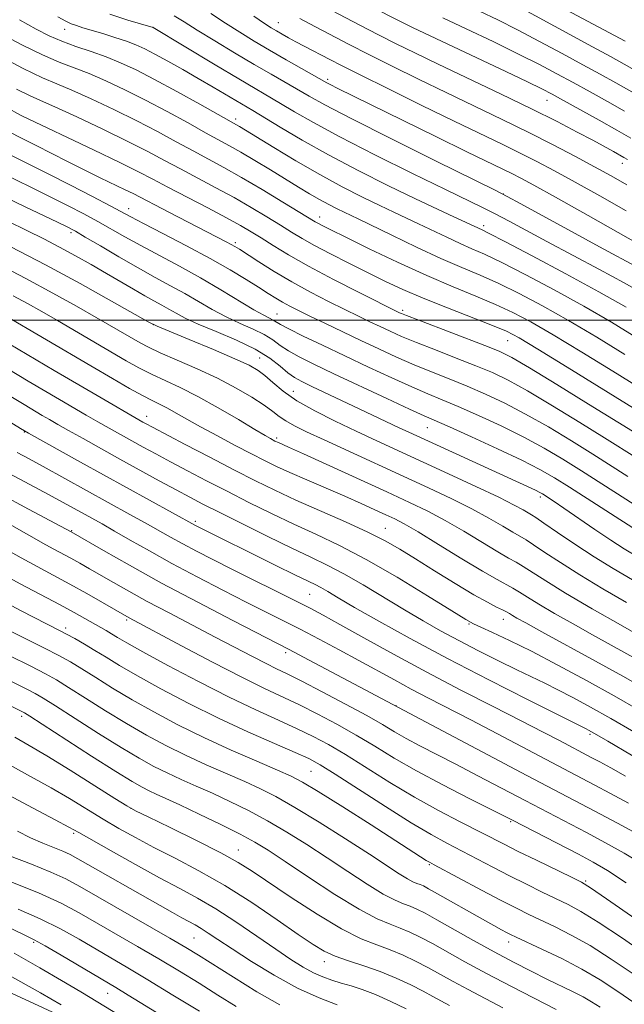
# Model space of a CAD drawing. Extents: x 2052300 to 2055200, y 329800 to 332700.
# Drawn here: x 2053126 to 2053246, y 330864 to 331060 of the extents above; entities that cross this region are included whole.
import ezdxf

# ---------------------------------------------------------------- set-up
doc = ezdxf.new("R2010")
doc.units = 0
doc.header["$MEASUREMENT"] = 0
for name, color, linetype, lineweight in [('32000', 7, 'Continuous', 0), ('DTM HARD BREAKLINE', 7, 'Continuous', 0), ('DTM SPOT ELEVATION', 2, 'Continuous', 13), ('INDEX CONTOUR', 41, 'Continuous', 13), ('INTERMEDIATE CONTOUR', 44, 'Continuous', 0)]:
    doc.layers.add(name, color=color, linetype=linetype, lineweight=lineweight)

msp = doc.modelspace()

# ---------------------------------------------------------------- linework, layer by layer
at = {"layer": '32000', "flags": 128}
msp.add_lwpolyline([(2055000, 331000), (2052500, 331000)], dxfattribs=at)
at = {"layer": 'DTM HARD BREAKLINE'}
msp.add_polyline3d([(2052500, 331152.108, 1032.658), (2052510.11, 331147.52, 1032.32), (2052555.45, 331123.05, 1030.17), (2052603.5, 331101.17, 1028.51), (2052658.59, 331079.37, 1027.33), (2052711.74, 331056.77, 1025.67), (2052797.79, 331017.57, 1023.51), (2052830.1, 331001.55, 1023.91), (2052895.3, 330970.49, 1024.2), (2052969.34, 330937.01, 1026.25), (2053016.04, 330913.15, 1027.92), (2053074.69, 330888.86, 1029.58), (2053135.74, 330860.68, 1031.15), (2053182, 330841.12, 1033.69), (2053226.45, 330824.67, 1036.24), (2053285.16, 330795.49, 1038.78)], dxfattribs=at)
at = {"layer": 'DTM SPOT ELEVATION'}
for p in [(2053134.74, 331057.9, 1109.32), (2053152.32, 331058.32, 1112.02), (2053177.29, 331059.23, 1118.82), (2053187.05, 331047.93, 1116.32), (2053230.74, 331043.76, 1123.22), (2053168.75, 331040.06, 1108.42), (2053245.78, 331031.23, 1121.42), (2053222.07, 331025.12, 1114.02), (2053147.47, 331022.23, 1096.62), (2053185.47, 331020.58, 1104.62), (2053218.11, 331018.84, 1110.42), (2053135.96, 331017.41, 1091.62), (2053168.73, 331015.44, 1098.32), (2053176.98, 331001.21, 1094.82), (2053202, 331001.94, 1100.32), (2053152.38, 330999.12, 1088.02), (2053222.92, 330995.91, 1101.12), (2053173.56, 330992.49, 1088.82), (2053180.23, 330985.84, 1088.82), (2053151.02, 330980.87, 1080.62), (2053126.66, 330977.77, 1073.92), (2053206.93, 330978.61, 1091.12), (2053176.91, 330976.58, 1084.32), (2053229.43, 330964.8, 1089.62), (2053160.7, 330959.97, 1074.32), (2053136.12, 330958.12, 1068.12), (2053198.58, 330958.6, 1080.82), (2053183.47, 330945.41, 1073.02), (2053147.08, 330940.3, 1063.72), (2053222.07, 330940.48, 1079.32), (2053134.94, 330938.71, 1060.42), (2053215.19, 330939.51, 1077.82), (2053178.73, 330933.84, 1067.62), (2053200.66, 330923.26, 1068.02), (2053126.18, 330921.17, 1051.62), (2053239.33, 330917.56, 1073.72), (2053183.74, 330910.23, 1059.02), (2053147.91, 330902.84, 1050.02), (2053223.49, 330900.21, 1063.82), (2053136.49, 330897.85, 1045.72), (2053169.27, 330894.51, 1050.72), (2053207.31, 330891.6, 1057.82), (2053238.47, 330888.37, 1062.22), (2053128.57, 330876.17, 1035.72), (2053160.48, 330877, 1043.02), (2053223.1, 330876.24, 1055.42), (2053186.4, 330872.3, 1047.42), (2053143.3, 330866.01, 1035.22)]:
    msp.add_point(p, dxfattribs=at)
at = {"layer": 'INDEX CONTOUR'}
for points in [[(2053224.671, 331062.624, 1130), (2053239.836, 331054.434, 1130), (2053243.385, 331052.5, 1130), (2053246.102, 331050.987, 1130), (2053249.029, 331049.314, 1130)], [(2053133.361, 331060.384, 1110), (2053134.981, 331059.508, 1110), (2053136.026, 331059.026, 1110), (2053137.066, 331058.644, 1110), (2053138.354, 331058.238, 1110), (2053142.284, 331057.063, 1110), (2053144.725, 331056.302, 1110), (2053147.014, 331055.538, 1110), (2053148.901, 331054.817, 1110), (2053150.657, 331054.016, 1110), (2053152.68, 331052.971, 1110), (2053155.256, 331051.569, 1110), (2053158.224, 331049.909, 1110), (2053161.315, 331048.142, 1110), (2053164.271, 331046.417, 1110), (2053172.149, 331041.751, 1110), (2053177.609, 331038.446, 1110), (2053181.988, 331035.864, 1110), (2053187.269, 331032.906, 1110), (2053193.187, 331029.792, 1110), (2053199.179, 331026.779, 1110), (2053204.601, 331024.139, 1110), (2053208.942, 331022.08, 1110), (2053212.193, 331020.573, 1110), (2053217.845, 331017.971, 1110), (2053219.22, 331017.284, 1110), (2053222.355, 331015.663, 1110), (2053227.787, 331012.814, 1110), (2053234.502, 331009.241, 1110), (2053241.096, 331005.648, 1110), (2053246.488, 331002.58, 1110)], [(2053181.551, 331060.058, 1120), (2053183.4, 331059.073, 1120), (2053191.382, 331054.884, 1120), (2053195.279, 331052.885, 1120), (2053199.93, 331050.555, 1120), (2053205.147, 331047.988, 1120), (2053210.68, 331045.307, 1120), (2053221.823, 331039.966, 1120), (2053227.105, 331037.383, 1120), (2053231.999, 331034.905, 1120), (2053236.406, 331032.599, 1120), (2053240.237, 331030.542, 1120), (2053243.51, 331028.742, 1120), (2053246.657, 331026.945, 1120)], [(2053114.433, 331047.21, 1100), (2053125.918, 331040.809, 1100), (2053126.22, 331040.66, 1100), (2053140.473, 331033.919, 1100), (2053145.696, 331031.409, 1100), (2053149.433, 331029.555, 1100), (2053152.285, 331028.076, 1100), (2053155.254, 331026.506, 1100), (2053163.211, 331022.356, 1100), (2053166.949, 331020.381, 1100), (2053169.715, 331018.861, 1100), (2053171.829, 331017.62, 1100), (2053173.829, 331016.371, 1100), (2053176.207, 331014.867, 1100), (2053179.267, 331013.013, 1100), (2053183.268, 331010.75, 1100), (2053188.247, 331008.114, 1100), (2053193.352, 331005.507, 1100), (2053201.382, 331001.499, 1100), (2053201.763, 331001.331, 1100), (2053202.81, 331000.915, 1100), (2053205.202, 330999.996, 1100), (2053218.374, 330994.983, 1100), (2053221.258, 330993.821, 1100), (2053223.739, 330992.584, 1100), (2053227.252, 330990.527, 1100), (2053232.719, 330987.195, 1100), (2053239.015, 330983.318, 1100), (2053250.684, 330976.095, 1100)], [(2053123.428, 331019.704, 1090), (2053127.198, 331017.873, 1090), (2053130.54, 331016.202, 1090), (2053133.7, 331014.555, 1090), (2053136.869, 331012.831, 1090), (2053140.013, 331011.061, 1090), (2053143.041, 331009.314, 1090), (2053148.425, 331006.151, 1090), (2053150.645, 331004.867, 1090), (2053152.493, 331003.837, 1090), (2053154.064, 331002.984, 1090), (2053155.481, 331002.2, 1090), (2053156.916, 331001.379, 1090), (2053158.728, 331000.421, 1090), (2053161.321, 330999.229, 1090), (2053164.908, 330997.741, 1090), (2053168.941, 330996.037, 1090), (2053172.677, 330994.235, 1090), (2053175.543, 330992.458, 1090), (2053177.624, 330990.841, 1090), (2053179.177, 330989.525, 1090), (2053180.479, 330988.577, 1090), (2053181.915, 330987.776, 1090), (2053183.897, 330986.827, 1090), (2053193.36, 330982.382, 1090), (2053201.315, 330978.611, 1090), (2053203.217, 330977.722, 1090), (2053228.451, 330966.147, 1090), (2053229.298, 330965.731, 1090), (2053229.86, 330965.421, 1090), (2053230.362, 330965.109, 1090), (2053231.04, 330964.671, 1090), (2053232.186, 330963.905, 1090), (2053234.101, 330962.592, 1090), (2053240.25, 330958.343, 1090), (2053243.433, 330956.199, 1090), (2053246.13, 330954.484, 1090), (2053248.934, 330952.843, 1090)], [(2053121.862, 330996.373, 1080), (2053132.655, 330989.988, 1080), (2053141.171, 330984.998, 1080), (2053150.31, 330979.727, 1080), (2053150.954, 330979.375, 1080), (2053152.211, 330978.703, 1080), (2053158.701, 330975.287, 1080), (2053163.612, 330972.719, 1080), (2053168.503, 330970.181, 1080), (2053172.711, 330968.038, 1080), (2053176.594, 330966.139, 1080), (2053180.762, 330964.211, 1080), (2053190.618, 330959.859, 1080), (2053195.084, 330957.817, 1080), (2053198.522, 330956.082, 1080), (2053201.43, 330954.416, 1080), (2053204.549, 330952.487, 1080), (2053208.382, 330950.094, 1080), (2053212.481, 330947.566, 1080), (2053216.16, 330945.366, 1080), (2053218.884, 330943.843, 1080), (2053220.729, 330942.899, 1080), (2053221.924, 330942.325, 1080), (2053222.697, 330941.929, 1080), (2053223.27, 330941.598, 1080), (2053223.867, 330941.237, 1080), (2053224.77, 330940.713, 1080), (2053226.515, 330939.739, 1080), (2053229.696, 330937.994, 1080), (2053240.393, 330932.151, 1080), (2053245.853, 330929.14, 1080), (2053250.145, 330926.716, 1080)], [(2053123.651, 330969.474, 1070), (2053127.807, 330967.293, 1070), (2053131.523, 330965.295, 1070), (2053140.133, 330960.568, 1070), (2053142.151, 330959.444, 1070), (2053144.634, 330958.037, 1070), (2053147.781, 330956.235, 1070), (2053151.606, 330954.068, 1070), (2053156.083, 330951.603, 1070), (2053161.098, 330948.934, 1070), (2053166.206, 330946.282, 1070), (2053170.878, 330943.897, 1070), (2053178.158, 330940.228, 1070), (2053181.576, 330938.485, 1070), (2053185.368, 330936.511, 1070), (2053189.374, 330934.387, 1070), (2053193.304, 330932.268, 1070), (2053200.365, 330928.393, 1070), (2053203.721, 330926.581, 1070), (2053207.186, 330924.769, 1070), (2053215.557, 330920.451, 1070), (2053220.871, 330917.666, 1070), (2053240.147, 330907.513, 1070), (2053243.424, 330905.77, 1070), (2053246.983, 330903.852, 1070)], [(2053121.393, 330944.582, 1060), (2053126.059, 330942.142, 1060), (2053133.714, 330938.251, 1060), (2053135.094, 330937.518, 1060), (2053136.739, 330936.611, 1060), (2053138.657, 330935.516, 1060), (2053140.741, 330934.279, 1060), (2053142.968, 330932.914, 1060), (2053145.656, 330931.286, 1060), (2053149.21, 330929.225, 1060), (2053153.895, 330926.638, 1060), (2053159.415, 330923.731, 1060), (2053165.337, 330920.787, 1060), (2053171.204, 330918.067, 1060), (2053176.481, 330915.741, 1060), (2053180.608, 330913.958, 1060), (2053183.325, 330912.73, 1060), (2053185.567, 330911.518, 1060), (2053188.565, 330909.647, 1060), (2053198.587, 330903.196, 1060), (2053203.721, 330899.974, 1060), (2053207.697, 330897.619, 1060), (2053210.815, 330895.913, 1060), (2053219.956, 330891.13, 1060), (2053223.315, 330889.396, 1060), (2053226.662, 330887.718, 1060), (2053229.82, 330886.174, 1060), (2053234.977, 330883.695, 1060), (2053237.521, 330882.314, 1060), (2053240.971, 330880.174, 1060), (2053245.761, 330876.974, 1060), (2053251.119, 330873.29, 1060)], [(2053124.803, 330916.977, 1050), (2053127.657, 330915.367, 1050), (2053131.179, 330913.28, 1050), (2053135.819, 330910.417, 1050), (2053140.729, 330907.333, 1050), (2053144.731, 330904.8, 1050), (2053147.087, 330903.327, 1050), (2053148.809, 330902.37, 1050), (2053151.348, 330901.126, 1050), (2053155.69, 330899.024, 1050), (2053160.953, 330896.44, 1050), (2053165.791, 330893.987, 1050), (2053169.267, 330892.075, 1050), (2053172.082, 330890.312, 1050), (2053179.828, 330885.073, 1050), (2053184.961, 330881.738, 1050), (2053189.833, 330878.828, 1050), (2053193.749, 330876.881, 1050), (2053196.862, 330875.648, 1050), (2053199.538, 330874.683, 1050), (2053202.085, 330873.622, 1050), (2053204.573, 330872.431, 1050), (2053207.011, 330871.156, 1050), (2053212.05, 330868.386, 1050), (2053215.03, 330866.773, 1050), (2053221.946, 330863.136, 1050)], [(2053123.651, 330888.351, 1040), (2053129.479, 330886.015, 1040), (2053134.005, 330883.951, 1040), (2053137.627, 330882.035, 1040), (2053149.215, 330875.346, 1040), (2053153.479, 330872.852, 1040), (2053157.565, 330870.406, 1040), (2053161.466, 330868.015, 1040), (2053165.232, 330865.662, 1040), (2053168.876, 330863.364, 1040)]]:
    msp.add_polyline3d(points, dxfattribs=at)
at = {"layer": 'INTERMEDIATE CONTOUR'}
for points in [[(2053188.154, 331066.31, 1124), (2053202.092, 331059.19, 1124), (2053203.968, 331058.29, 1124), (2053222.536, 331049.503, 1124), (2053226.879, 331047.428, 1124), (2053229.721, 331046.041, 1124), (2053231.762, 331044.985, 1124), (2053234.047, 331043.734, 1124), (2053241.117, 331039.812, 1124), (2053244.666, 331037.827, 1124), (2053247.477, 331036.232, 1124)], [(2053183.741, 331063.928, 1122), (2053193.497, 331058.757, 1122), (2053197.22, 331056.814, 1122), (2053200.717, 331055.034, 1122), (2053204.446, 331053.197, 1122), (2053209.067, 331050.978, 1122), (2053221.491, 331045.067, 1122), (2053227.672, 331042.077, 1122), (2053232.764, 331039.534, 1122), (2053236.765, 331037.466, 1122), (2053239.866, 331035.814, 1122), (2053243.998, 331033.564, 1122), (2053246.074, 331032.403, 1122), (2053246.759, 331032.004, 1122)], [(2053229.335, 331064.628, 1132), (2053246.338, 331055.527, 1132)], [(2053217.329, 331061.53, 1128), (2053220.933, 331059.793, 1128), (2053224.891, 331057.803, 1128), (2053229.289, 331055.506, 1128), (2053233.779, 331053.105, 1128), (2053237.906, 331050.868, 1128), (2053241.366, 331048.972, 1128), (2053244.46, 331047.251, 1128), (2053247.641, 331045.446, 1128)], [(2053125.733, 331059.781, 1108), (2053129.046, 331057.939, 1108), (2053131.651, 331056.603, 1108), (2053134.132, 331055.53, 1108), (2053136.934, 331054.514, 1108), (2053139.959, 331053.486, 1108), (2053142.975, 331052.417, 1108), (2053145.859, 331051.249, 1108), (2053148.924, 331049.814, 1108), (2053152.591, 331047.925, 1108), (2053157.056, 331045.509, 1108), (2053161.604, 331042.996, 1108), (2053168.931, 331038.913, 1108), (2053169.503, 331038.572, 1108), (2053176.357, 331034.375, 1108), (2053180.771, 331031.728, 1108), (2053185.489, 331029.008, 1108), (2053189.989, 331026.57, 1108), (2053194.042, 331024.5, 1108), (2053197.49, 331022.816, 1108), (2053200.27, 331021.496, 1108), (2053205.141, 331019.211, 1108), (2053210.792, 331016.51, 1108), (2053213.475, 331015.267, 1108), (2053215.814, 331014.241, 1108), (2053218.335, 331013.12, 1108), (2053221.745, 331011.49, 1108), (2053226.511, 331009.065, 1108), (2053232.178, 331006.056, 1108), (2053238.057, 331002.802, 1108), (2053243.575, 330999.595, 1108), (2053248.616, 330996.526, 1108)], [(2053143.697, 331060.894, 1112), (2053147.306, 331059.737, 1112), (2053152.324, 331058.267, 1112), (2053164.694, 331050.862, 1112), (2053169.369, 331048.08, 1112), (2053177.721, 331043.166, 1112), (2053180.498, 331041.51, 1112), (2053184.255, 331039.356, 1112), (2053189.519, 331036.516, 1112), (2053196.481, 331032.948, 1112), (2053203.981, 331029.208, 1112), (2053210.522, 331026.001, 1112), (2053218.011, 331022.388, 1112), (2053220.459, 331021.171, 1112), (2053223.189, 331019.74, 1112), (2053230.741, 331015.694, 1112), (2053241.213, 331010.117, 1112), (2053246.112, 331007.455, 1112), (2053249.96, 331005.276, 1112)], [(2053156.511, 331060.611, 1114), (2053158.519, 331059.392, 1114), (2053161.125, 331057.744, 1114), (2053164.592, 331055.611, 1114), (2053168.542, 331053.234, 1114), (2053172.432, 331050.931, 1114), (2053175.826, 331048.953, 1114), (2053183.387, 331044.572, 1114), (2053186.521, 331042.849, 1114), (2053191.769, 331040.126, 1114), (2053199.762, 331036.11, 1114), (2053208.688, 331031.679, 1114), (2053220.402, 331025.889, 1114), (2053222.851, 331024.631, 1114), (2053225.553, 331023.163, 1114), (2053235.659, 331017.634, 1114), (2053241.195, 331014.624, 1114), (2053249.09, 331010.378, 1114)], [(2053163.832, 331061.05, 1116), (2053166.755, 331059.12, 1116), (2053169.582, 331057.315, 1116), (2053172.452, 331055.57, 1116), (2053175.523, 331053.765, 1116), (2053178.85, 331051.85, 1116), (2053186.917, 331047.263, 1116), (2053187.71, 331046.849, 1116), (2053188.986, 331046.21, 1116), (2053208.596, 331036.562, 1116), (2053214.82, 331033.515, 1116), (2053223.737, 331029.18, 1116), (2053225.518, 331028.269, 1116), (2053228.099, 331026.872, 1116), (2053232.415, 331024.471, 1116), (2053238.92, 331020.817, 1116), (2053257.364, 331010.412, 1116)], [(2053172.386, 331060.495, 1118), (2053174.507, 331059.055, 1118), (2053175.843, 331058.198, 1118), (2053176.873, 331057.586, 1118), (2053177.995, 331056.944, 1118), (2053179.293, 331056.218, 1118), (2053180.773, 331055.415, 1118), (2053182.421, 331054.546, 1118), (2053187.508, 331051.901, 1118), (2053189.829, 331050.711, 1118), (2053193.578, 331048.829, 1118), (2053199.215, 331046.038, 1118), (2053205.857, 331042.774, 1118), (2053212.293, 331039.635, 1118), (2053221.824, 331035.041, 1118), (2053225.421, 331033.282, 1118), (2053228.76, 331031.586, 1118), (2053232.262, 331029.73, 1118), (2053236.358, 331027.488, 1118), (2053241.288, 331024.738, 1118), (2053246.523, 331021.777, 1118)], [(2053210.017, 331060.205, 1126), (2053214.672, 331058.012, 1126), (2053220.012, 331055.465, 1126), (2053225.111, 331052.982, 1126), (2053229.276, 331050.882, 1126), (2053232.742, 331049.059, 1126), (2053235.977, 331047.301, 1126), (2053239.343, 331045.446, 1126), (2053242.789, 331043.531, 1126), (2053246.153, 331041.637, 1126)], [(2053121.964, 331057.09, 1106), (2053126.316, 331054.779, 1106), (2053130.296, 331052.817, 1106), (2053133.621, 331051.386, 1106), (2053139.565, 331049.109, 1106), (2053142.941, 331047.659, 1106), (2053146.717, 331045.886, 1106), (2053150.825, 331043.815, 1106), (2053155.139, 331041.526, 1106), (2053159.273, 331039.266, 1106), (2053162.785, 331037.331, 1106), (2053167.545, 331034.732, 1106), (2053169.794, 331033.45, 1106), (2053172.58, 331031.798, 1106), (2053175.67, 331029.928, 1106), (2053181.26, 331026.511, 1106), (2053183.49, 331025.169, 1106), (2053185.478, 331024.021, 1106), (2053187.315, 331023.026, 1106), (2053188.97, 331022.181, 1106), (2053190.378, 331021.493, 1106), (2053193.183, 331020.158, 1106), (2053199.887, 331016.914, 1106), (2053204.795, 331014.562, 1106), (2053209.645, 331012.314, 1106), (2053213.78, 331010.511, 1106), (2053217.45, 331008.958, 1106), (2053221.135, 331007.318, 1106), (2053225.236, 331005.315, 1106), (2053229.855, 331002.87, 1106), (2053235.018, 330999.955, 1106), (2053240.645, 330996.62, 1106), (2053246.224, 330993.204, 1106)], [(2053120.98, 331052.957, 1104), (2053126.459, 331050.103, 1104), (2053130.308, 331048.258, 1104), (2053133.182, 331047.033, 1104), (2053136.154, 331045.8, 1104), (2053140.025, 331044.071, 1104), (2053144.51, 331041.956, 1104), (2053149.059, 331039.707, 1104), (2053153.219, 331037.544, 1104), (2053156.941, 331035.537, 1104), (2053160.275, 331033.723, 1104), (2053163.328, 331032.086, 1104), (2053166.42, 331030.411, 1104), (2053169.928, 331028.433, 1104), (2053174.034, 331026.015, 1104), (2053178.149, 331023.533, 1104), (2053184.565, 331019.61, 1104), (2053185.235, 331019.231, 1104), (2053186.101, 331018.779, 1104), (2053187.735, 331017.964, 1104), (2053190.703, 331016.504, 1104), (2053195.33, 331014.245, 1104), (2053200.984, 331011.544, 1104), (2053206.794, 331008.882, 1104), (2053212.038, 331006.64, 1104), (2053216.602, 331004.776, 1104), (2053220.525, 331003.146, 1104), (2053223.96, 331001.566, 1104), (2053227.532, 330999.684, 1104), (2053231.979, 330997.109, 1104), (2053237.714, 330993.645, 1104), (2053243.832, 330989.881, 1104), (2053249.101, 330986.599, 1104)], [(2053125.128, 331046.02, 1102), (2053127.738, 331044.725, 1102), (2053129.887, 331043.758, 1102), (2053132.743, 331042.49, 1102), (2053137.106, 331040.482, 1102), (2053142.303, 331038.026, 1102), (2053147.293, 331035.598, 1102), (2053151.301, 331033.561, 1102), (2053154.609, 331031.808, 1102), (2053157.765, 331030.113, 1102), (2053164.816, 331026.383, 1102), (2053168.438, 331024.407, 1102), (2053171.874, 331022.438, 1102), (2053174.989, 331020.576, 1102), (2053177.662, 331018.93, 1102), (2053179.869, 331017.554, 1102), (2053181.983, 331016.278, 1102), (2053184.475, 331014.878, 1102), (2053187.672, 331013.197, 1102), (2053191.317, 331011.347, 1102), (2053195.008, 331009.507, 1102), (2053198.483, 331007.803, 1102), (2053202.041, 331006.143, 1102), (2053206.121, 331004.384, 1102), (2053210.941, 331002.452, 1102), (2053219.914, 330998.974, 1102), (2053222.685, 330997.816, 1102), (2053225.209, 330996.498, 1102), (2053228.94, 330994.263, 1102), (2053234.784, 330990.671, 1102), (2053252.484, 330979.725, 1102)], [(2053123.424, 331037.647, 1098), (2053126.396, 331036.125, 1098), (2053129.049, 331034.794, 1098), (2053135.308, 331031.595, 1098), (2053138.63, 331029.917, 1098), (2053141.778, 331028.37, 1098), (2053146.746, 331025.978, 1098), (2053148.323, 331025.194, 1098), (2053155.44, 331021.5, 1098), (2053166.878, 331015.613, 1098), (2053167.849, 331015.098, 1098), (2053168.588, 331014.681, 1098), (2053169.494, 331014.121, 1098), (2053173.353, 331011.64, 1098), (2053176.446, 331009.712, 1098), (2053179.978, 331007.625, 1098), (2053183.677, 331005.598, 1098), (2053187.277, 331003.736, 1098), (2053190.522, 331002.119, 1098), (2053193.223, 331000.798, 1098), (2053195.494, 330999.705, 1098), (2053197.52, 330998.743, 1098), (2053199.516, 330997.811, 1098), (2053201.809, 330996.793, 1098), (2053204.752, 330995.572, 1098), (2053208.537, 330994.08, 1098), (2053212.699, 330992.466, 1098), (2053216.609, 330990.929, 1098), (2053219.872, 330989.565, 1098), (2053223.033, 330988.043, 1098), (2053226.872, 330985.93, 1098), (2053231.87, 330982.973, 1098), (2053237.316, 330979.649, 1098), (2053242.203, 330976.618, 1098), (2053248.78, 330972.507, 1098)], [(2053122.542, 331033.593, 1096), (2053131.3, 331029.238, 1096), (2053135.903, 331026.9, 1096), (2053140.277, 331024.634, 1096), (2053143.78, 331022.791, 1096), (2053147.909, 331020.581, 1096), (2053150.398, 331019.275, 1096), (2053154.278, 331017.268, 1096), (2053159.003, 331014.8, 1096), (2053163.702, 331012.271, 1096), (2053167.666, 331010.016, 1096), (2053170.834, 331008.108, 1096), (2053173.307, 331006.556, 1096), (2053175.206, 331005.35, 1096), (2053176.728, 331004.399, 1096), (2053178.093, 331003.591, 1096), (2053179.522, 331002.811, 1096), (2053181.255, 331001.931, 1096), (2053183.536, 331000.817, 1096), (2053186.519, 330999.382, 1096), (2053193.659, 330995.987, 1096), (2053197.271, 330994.29, 1096), (2053200.808, 330992.672, 1096), (2053204.302, 330991.147, 1096), (2053207.788, 330989.716, 1096), (2053211.293, 330988.317, 1096), (2053214.844, 330986.876, 1096), (2053218.486, 330985.309, 1096), (2053222.327, 330983.502, 1096), (2053226.492, 330981.333, 1096), (2053231.022, 330978.75, 1096), (2053235.618, 330975.98, 1096), (2053239.899, 330973.319, 1096), (2053246.874, 330968.918, 1096)], [(2053121.587, 331029.576, 1094), (2053131.593, 331024.706, 1094), (2053135.426, 331022.8, 1094), (2053138.562, 331021.173, 1094), (2053141.303, 331019.678, 1094), (2053146.717, 331016.591, 1094), (2053149.862, 331014.843, 1094), (2053157.566, 331010.729, 1094), (2053161.745, 331008.421, 1094), (2053165.822, 331006.039, 1094), (2053172.407, 331002.074, 1094), (2053174.361, 331000.976, 1094), (2053176.248, 331000.023, 1094), (2053177.688, 330999.16, 1094), (2053179.374, 330998.258, 1094), (2053182.223, 330996.844, 1094), (2053186.04, 330995.009, 1094), (2053190.493, 330992.898, 1094), (2053195.231, 330990.672, 1094), (2053199.832, 330988.539, 1094), (2053203.853, 330986.722, 1094), (2053207.039, 330985.351, 1094), (2053209.886, 330984.168, 1094), (2053213.08, 330982.822, 1094), (2053217.1, 330981.053, 1094), (2053221.621, 330978.961, 1094), (2053226.112, 330976.736, 1094), (2053230.173, 330974.527, 1094), (2053233.92, 330972.31, 1094), (2053237.597, 330970.019, 1094), (2053248.136, 330963.324, 1094)], [(2053120.632, 331025.559, 1092), (2053126.833, 331022.58, 1092), (2053131.887, 331020.173, 1092), (2053134.949, 331018.699, 1092), (2053136.846, 331017.713, 1092), (2053138.825, 331016.565, 1092), (2053141.82, 331014.786, 1092), (2053145.526, 331012.6, 1092), (2053149.327, 331010.41, 1092), (2053152.737, 331008.524, 1092), (2053155.78, 331006.877, 1092), (2053158.613, 331005.311, 1092), (2053164.107, 331002.125, 1092), (2053166.864, 331000.652, 1092), (2053169.635, 330999.358, 1092), (2053172.241, 330998.205, 1092), (2053174.463, 330997.129, 1092), (2053176.176, 330996.07, 1092), (2053177.656, 330995.001, 1092), (2053179.275, 330993.891, 1092), (2053181.393, 330992.691, 1092), (2053184.313, 330991.236, 1092), (2053188.328, 330989.333, 1092), (2053198.893, 330984.388, 1092), (2053203.403, 330982.298, 1092), (2053206.29, 330980.985, 1092), (2053211.315, 330978.768, 1092), (2053215.714, 330976.797, 1092), (2053220.915, 330974.42, 1092), (2053225.732, 330972.139, 1092), (2053229.324, 330970.305, 1092), (2053232.214, 330968.646, 1092), (2053235.266, 330966.736, 1092), (2053248.756, 330958.08, 1092)], [(2053124.021, 331014.629, 1088), (2053130.878, 331011.049, 1088), (2053137.812, 331007.282, 1088), (2053144.03, 331003.811, 1088), (2053151.368, 330999.664, 1088), (2053153.142, 330998.785, 1088), (2053155.515, 330997.79, 1088), (2053159.517, 330996.147, 1088), (2053164.319, 330994.158, 1088), (2053168.628, 330992.328, 1088), (2053171.483, 330991.023, 1088), (2053173.244, 330990.024, 1088), (2053174.602, 330988.974, 1088), (2053176.166, 330987.589, 1088), (2053178.222, 330985.891, 1088), (2053180.971, 330983.98, 1088), (2053184.52, 330981.952, 1088), (2053188.583, 330979.897, 1088), (2053192.775, 330977.903, 1088), (2053196.84, 330976.012, 1088), (2053211.155, 330969.44, 1088), (2053216.579, 330966.923, 1088), (2053221.146, 330964.752, 1088), (2053224.202, 330963.218, 1088), (2053225.993, 330962.243, 1088), (2053227.665, 330961.258, 1088), (2053228.544, 330960.706, 1088), (2053230.147, 330959.627, 1088), (2053232.836, 330957.777, 1088), (2053236.317, 330955.41, 1088), (2053240.132, 330952.909, 1088), (2053243.927, 330950.569, 1088), (2053247.764, 330948.334, 1088)], [(2053121.211, 331011.289, 1086), (2053127.005, 331008.296, 1086), (2053132.368, 331005.411, 1086), (2053137.079, 331002.787, 1086), (2053141.002, 331000.549, 1086), (2053149.716, 330995.486, 1086), (2053151.404, 330994.607, 1086), (2053153.756, 330993.518, 1086), (2053157.102, 330992.071, 1086), (2053161.078, 330990.336, 1086), (2053165.15, 330988.439, 1086), (2053168.852, 330986.508, 1086), (2053171.988, 330984.681, 1086), (2053174.433, 330983.102, 1086), (2053176.149, 330981.862, 1086), (2053177.456, 330980.863, 1086), (2053178.764, 330979.958, 1086), (2053180.466, 330978.995, 1086), (2053182.897, 330977.794, 1086), (2053186.373, 330976.171, 1086), (2053207.176, 330966.632, 1086), (2053211.781, 330964.46, 1086), (2053215.8, 330962.451, 1086), (2053219.195, 330960.6, 1086), (2053221.93, 330959.003, 1086), (2053223.971, 330957.778, 1086), (2053226.579, 330956.262, 1086), (2053228.091, 330955.302, 1086), (2053230.347, 330953.789, 1086), (2053233.42, 330951.75, 1086), (2053237.296, 330949.292, 1086), (2053241.862, 330946.556, 1086), (2053246.611, 330943.813, 1086)], [(2053124.467, 331004.881, 1084), (2053127.321, 331003.343, 1084), (2053130.178, 331001.739, 1084), (2053133.311, 330999.93, 1084), (2053146.963, 330991.936, 1084), (2053149.509, 330990.518, 1084), (2053151.987, 330989.253, 1084), (2053157.715, 330986.589, 1084), (2053161.259, 330984.799, 1084), (2053165.301, 330982.55, 1084), (2053169.295, 330980.208, 1084), (2053172.564, 330978.252, 1084), (2053174.614, 330977.039, 1084), (2053175.69, 330976.425, 1084), (2053176.583, 330975.956, 1084), (2053177.278, 330975.629, 1084), (2053179.31, 330974.723, 1084), (2053182.303, 330973.371, 1084), (2053198.875, 330965.815, 1084), (2053203.365, 330963.747, 1084), (2053207.002, 330961.986, 1084), (2053210.453, 330960.15, 1084), (2053214.187, 330957.983, 1084), (2053220.956, 330953.899, 1084), (2053223.092, 330952.664, 1084), (2053224.614, 330951.817, 1084), (2053226.036, 330950.975, 1084), (2053230.516, 330948.094, 1084), (2053234.436, 330945.689, 1084), (2053239.744, 330942.575, 1084), (2053245.376, 330939.34, 1084), (2053253.789, 330934.552, 1084)], [(2053122.274, 331001.276, 1082), (2053139.91, 330990.899, 1082), (2053144.21, 330988.386, 1082), (2053147.614, 330986.428, 1082), (2053150.218, 330984.987, 1082), (2053152.155, 330983.989, 1082), (2053153.709, 330983.231, 1082), (2053155.201, 330982.474, 1082), (2053156.923, 330981.518, 1082), (2053159.063, 330980.295, 1082), (2053161.779, 330978.773, 1082), (2053165.115, 330976.966, 1082), (2053168.669, 330975.087, 1082), (2053171.922, 330973.393, 1082), (2053174.537, 330972.057, 1082), (2053176.899, 330970.907, 1082), (2053179.575, 330969.685, 1082), (2053182.957, 330968.205, 1082), (2053190.482, 330964.953, 1082), (2053193.762, 330963.506, 1082), (2053196.502, 330962.274, 1082), (2053198.689, 330961.277, 1082), (2053200.434, 330960.461, 1082), (2053202.333, 330959.463, 1082), (2053205.106, 330957.848, 1082), (2053209.179, 330955.365, 1082), (2053213.803, 330952.524, 1082), (2053217.94, 330950.019, 1082), (2053220.805, 330948.37, 1082), (2053223.98, 330946.65, 1082), (2053225.277, 330945.866, 1082), (2053226.893, 330944.845, 1082), (2053229.152, 330943.463, 1082), (2053232.257, 330941.644, 1082), (2053235.945, 330939.54, 1082), (2053239.835, 330937.359, 1082), (2053249.757, 330931.886, 1082)], [(2053121.144, 330991.656, 1078), (2053127.472, 330987.87, 1078), (2053133.667, 330984.217, 1078), (2053138.965, 330981.134, 1078), (2053141.329, 330979.78, 1078), (2053143.584, 330978.506, 1078), (2053150.344, 330974.762, 1078), (2053152.888, 330973.376, 1078), (2053155.791, 330971.816, 1078), (2053159.154, 330970.034, 1078), (2053162.933, 330968.06, 1078), (2053167.048, 330965.943, 1078), (2053171.408, 330963.739, 1078), (2053175.887, 330961.534, 1078), (2053180.35, 330959.417, 1078), (2053184.751, 330957.402, 1078), (2053189.411, 330955.187, 1078), (2053194.742, 330952.395, 1078), (2053200.895, 330948.845, 1078), (2053206.967, 330945.163, 1078), (2053211.794, 330942.173, 1078), (2053214.598, 330940.454, 1078), (2053216.149, 330939.59, 1078), (2053217.601, 330938.913, 1078), (2053219.916, 330937.863, 1078), (2053223.269, 330936.278, 1078), (2053227.645, 330934.099, 1078), (2053232.928, 330931.338, 1078), (2053238.615, 330928.265, 1078), (2053244.107, 330925.221, 1078), (2053248.941, 330922.467, 1078)], [(2053120.427, 330986.94, 1076), (2053126.629, 330983.192, 1076), (2053130.232, 330981.056, 1076), (2053131.691, 330980.206, 1076), (2053133.33, 330979.265, 1076), (2053135.476, 330978.052, 1076), (2053138.366, 330976.436, 1076), (2053145.733, 330972.354, 1076), (2053153.564, 330968.05, 1076), (2053156.902, 330966.233, 1076), (2053159.607, 330964.781, 1076), (2053162.253, 330963.4, 1076), (2053165.592, 330961.703, 1076), (2053170.105, 330959.44, 1076), (2053175.181, 330956.928, 1076), (2053179.938, 330954.622, 1076), (2053183.747, 330952.83, 1076), (2053186.992, 330951.274, 1076), (2053190.312, 330949.529, 1076), (2053194.171, 330947.297, 1076), (2053202.398, 330942.322, 1076), (2053206.071, 330940.158, 1076), (2053209.555, 330938.192, 1076), (2053213.172, 330936.247, 1076), (2053217.121, 330934.201, 1076), (2053221.114, 330932.189, 1076), (2053224.736, 330930.408, 1076), (2053230.315, 330927.742, 1076), (2053232.938, 330926.446, 1076), (2053235.929, 330924.887, 1076), (2053239.417, 330922.986, 1076), (2053243.473, 330920.698, 1076), (2053248.065, 330918.04, 1076)], [(2053119.717, 330982.219, 1074), (2053125.939, 330978.427, 1074), (2053127.509, 330977.507, 1074), (2053137.841, 330971.764, 1074), (2053160.755, 330959.14, 1074), (2053176.744, 330951.191, 1074), (2053180.546, 330949.318, 1074), (2053184.563, 330947.371, 1074), (2053185.72, 330946.765, 1074), (2053187.091, 330945.973, 1074), (2053189.174, 330944.745, 1074), (2053192.447, 330942.844, 1074), (2053197.267, 330940.106, 1074), (2053203.516, 330936.649, 1074), (2053210.955, 330932.661, 1074), (2053219.166, 330928.403, 1074), (2053226.998, 330924.425, 1074), (2053238.545, 330918.65, 1074), (2053239.024, 330918.394, 1074), (2053240.23, 330917.702, 1074), (2053242.839, 330916.176, 1074), (2053252.278, 330910.603, 1074)], [(2053125.238, 330973.678, 1072), (2053127.635, 330972.41, 1072), (2053130.434, 330970.887, 1072), (2053147.691, 330961.36, 1072), (2053150.746, 330959.66, 1072), (2053155.767, 330956.827, 1072), (2053158.22, 330955.477, 1072), (2053160.982, 330954.01, 1072), (2053164.203, 330952.35, 1072), (2053168.011, 330950.43, 1072), (2053180.703, 330944.119, 1072), (2053183.581, 330942.658, 1072), (2053186.19, 330941.273, 1072), (2053189.507, 330939.442, 1072), (2053194.264, 330936.787, 1072), (2053200.201, 330933.505, 1072), (2053206.814, 330929.936, 1072), (2053213.594, 330926.391, 1072), (2053220.035, 330923.098, 1072), (2053225.631, 330920.254, 1072), (2053229.993, 330918.011, 1072), (2053233.22, 330916.327, 1072), (2053239.707, 330912.913, 1072), (2053241.294, 330912.066, 1072), (2053243.443, 330910.881, 1072), (2053246.376, 330909.21, 1072)], [(2053121.783, 330965.421, 1068), (2053127.533, 330962.417, 1068), (2053136.021, 330957.853, 1068), (2053142.448, 330954.139, 1068), (2053147.614, 330951.211, 1068), (2053154.021, 330947.686, 1068), (2053161.236, 330943.846, 1068), (2053168.211, 330940.213, 1068), (2053179.41, 330934.45, 1068), (2053182.254, 330932.955, 1068), (2053226.73, 330909.389, 1068), (2053240.255, 330902.288, 1068), (2053244.823, 330899.862, 1068), (2053249.428, 330897.393, 1068)], [(2053124.202, 330959.14, 1066), (2053127.121, 330957.503, 1066), (2053130.952, 330955.316, 1066), (2053132.583, 330954.429, 1066), (2053135.927, 330952.643, 1066), (2053137.721, 330951.645, 1066), (2053139.685, 330950.523, 1066), (2053144.462, 330947.761, 1066), (2053147.502, 330946.039, 1066), (2053151.17, 330944.031, 1066), (2053155.512, 330941.729, 1066), (2053164.706, 330936.935, 1066), (2053172.101, 330933.042, 1066), (2053174.805, 330931.644, 1066), (2053176.914, 330930.604, 1066), (2053179.035, 330929.58, 1066), (2053181.908, 330928.149, 1066), (2053185.991, 330926.04, 1066), (2053190.619, 330923.59, 1066), (2053194.85, 330921.287, 1066), (2053197.999, 330919.493, 1066), (2053200.422, 330918.069, 1066), (2053202.735, 330916.745, 1066), (2053205.458, 330915.292, 1066), (2053212.586, 330911.619, 1066), (2053217.011, 330909.308, 1066), (2053226.384, 330904.377, 1066), (2053238.626, 330897.993, 1066), (2053242.39, 330895.995, 1066), (2053246.122, 330893.92, 1066), (2053249.872, 330891.678, 1066)], [(2053122.877, 330954.492, 1064), (2053126.076, 330952.67, 1064), (2053129.245, 330950.946, 1064), (2053132.445, 330949.248, 1064), (2053135.746, 330947.476, 1064), (2053139.135, 330945.593, 1064), (2053142.275, 330943.805, 1064), (2053147.582, 330940.758, 1064), (2053157.985, 330935.204, 1064), (2053164.121, 330931.953, 1064), (2053169.959, 330928.932, 1064), (2053174.51, 330926.694, 1064), (2053181.475, 330923.419, 1064), (2053185.102, 330921.603, 1064), (2053188.935, 330919.566, 1064), (2053192.755, 330917.407, 1064), (2053196.448, 330915.193, 1064), (2053200.322, 330912.855, 1064), (2053204.79, 330910.294, 1064), (2053210.027, 330907.498, 1064), (2053215.27, 330904.815, 1064), (2053222.13, 330901.371, 1064), (2053223.915, 330900.461, 1064), (2053236.997, 330893.698, 1064), (2053239.958, 330892.125, 1064), (2053242.816, 330890.446, 1064), (2053246.539, 330888.017, 1064)], [(2053121.2, 330950.025, 1062), (2053125.843, 330947.502, 1062), (2053133.795, 330943.332, 1062), (2053136.614, 330941.818, 1062), (2053138.735, 330940.635, 1062), (2053142.963, 330938.215, 1062), (2053144.062, 330937.566, 1062), (2053145.235, 330936.855, 1062), (2053147.077, 330935.78, 1062), (2053150.289, 330933.985, 1062), (2053155.286, 330931.272, 1062), (2053161.345, 330928.069, 1062), (2053167.456, 330924.962, 1062), (2053172.8, 330922.411, 1062), (2053177.294, 330920.374, 1062), (2053181.041, 330918.688, 1062), (2053184.214, 330917.167, 1062), (2053187.251, 330915.542, 1062), (2053190.66, 330913.527, 1062), (2053199.49, 330908.008, 1062), (2053204.377, 330905.073, 1062), (2053209.132, 330902.424, 1062), (2053213.456, 330900.158, 1062), (2053222.222, 330895.684, 1062), (2053225.029, 330894.274, 1062), (2053228.657, 330892.492, 1062), (2053235.628, 330889.112, 1062), (2053237.598, 330888.13, 1062), (2053239.444, 330887.007, 1062), (2053242.604, 330884.845, 1062), (2053263.345, 330870.407, 1062)], [(2053118.682, 330940.719, 1058), (2053126.877, 330936.655, 1058), (2053130.719, 330934.723, 1058), (2053133.585, 330933.233, 1058), (2053135.851, 330931.968, 1058), (2053138.126, 330930.596, 1058), (2053140.909, 330928.855, 1058), (2053144.262, 330926.777, 1058), (2053148.132, 330924.465, 1058), (2053152.475, 330922.016, 1058), (2053157.256, 330919.489, 1058), (2053162.44, 330916.939, 1058), (2053167.885, 330914.447, 1058), (2053173.002, 330912.212, 1058), (2053177.094, 330910.461, 1058), (2053179.795, 330909.265, 1058), (2053182.07, 330908.07, 1058), (2053185.217, 330906.163, 1058), (2053190.085, 330903.103, 1058), (2053195.716, 330899.526, 1058), (2053206.723, 330892.481, 1058), (2053207.346, 330892.105, 1058), (2053208.309, 330891.578, 1058), (2053217.69, 330886.577, 1058), (2053221.601, 330884.518, 1058), (2053224.668, 330882.944, 1058), (2053227.16, 330881.715, 1058), (2053232.357, 330879.26, 1058), (2053235.598, 330877.621, 1058), (2053239.337, 330875.503, 1058), (2053243.539, 330872.841, 1058), (2053247.899, 330869.904, 1058)], [(2053113.11, 330933.592, 1054), (2053127.157, 330926.578, 1054), (2053128.814, 330925.721, 1054), (2053130.431, 330924.779, 1054), (2053132.897, 330923.228, 1054), (2053136.793, 330920.736, 1054), (2053141.471, 330917.759, 1054), (2053145.974, 330914.946, 1054), (2053149.581, 330912.795, 1054), (2053152.495, 330911.193, 1054), (2053155.157, 330909.872, 1054), (2053157.935, 330908.599, 1054), (2053160.923, 330907.275, 1054), (2053164.148, 330905.834, 1054), (2053167.62, 330904.218, 1054), (2053171.289, 330902.4, 1054), (2053175.092, 330900.36, 1054), (2053178.976, 330898.089, 1054), (2053182.942, 330895.617, 1054), (2053186.999, 330892.983, 1054), (2053191.097, 330890.274, 1054), (2053194.936, 330887.765, 1054), (2053198.155, 330885.779, 1054), (2053200.503, 330884.534, 1054), (2053202.183, 330883.823, 1054), (2053203.514, 330883.336, 1054), (2053204.819, 330882.782, 1054), (2053206.471, 330881.95, 1054), (2053208.848, 330880.648, 1054), (2053216.145, 330876.534, 1054), (2053220.248, 330874.261, 1054), (2053224.09, 330872.203, 1054), (2053227.589, 330870.398, 1054), (2053230.739, 330868.831, 1054), (2053235.952, 330866.316, 1054), (2053237.966, 330865.292, 1054), (2053239.636, 330864.335, 1054), (2053241.35, 330863.223, 1054)], [(2053123.675, 330933.269, 1056), (2053127.979, 330931.123, 1056), (2053130.915, 330929.617, 1056), (2053133.105, 330928.391, 1056), (2053135.512, 330926.912, 1056), (2053138.851, 330924.795, 1056), (2053142.866, 330922.268, 1056), (2053147.053, 330919.705, 1056), (2053151.028, 330917.405, 1056), (2053154.877, 330915.341, 1056), (2053158.799, 330913.406, 1056), (2053162.91, 330911.523, 1056), (2053170.621, 330908.147, 1056), (2053173.721, 330906.733, 1056), (2053176.791, 330905.164, 1056), (2053180.529, 330903.023, 1056), (2053185.365, 330900.064, 1056), (2053190.632, 330896.743, 1056), (2053195.394, 330893.686, 1056), (2053201.332, 330889.826, 1056), (2053202.948, 330888.827, 1056), (2053204.067, 330888.234, 1056), (2053204.868, 330887.895, 1056), (2053205.501, 330887.663, 1056), (2053206.158, 330887.379, 1056), (2053207.185, 330886.844, 1056), (2053208.971, 330885.849, 1056), (2053217.919, 330880.76, 1056), (2053220.145, 330879.515, 1056), (2053221.669, 330878.682, 1056), (2053222.7, 330878.134, 1056), (2053223.508, 330877.723, 1056), (2053224.603, 330877.201, 1056), (2053229.736, 330874.825, 1056), (2053233.675, 330872.928, 1056), (2053237.703, 330870.832, 1056), (2053241.318, 330868.709, 1056), (2053244.68, 330866.518, 1056), (2053251.854, 330861.603, 1056)], [(2053115.269, 330927.625, 1052), (2053126.336, 330922.034, 1052), (2053126.713, 330921.824, 1052), (2053127.756, 330921.167, 1052), (2053140.076, 330913.248, 1052), (2053144.896, 330910.186, 1052), (2053148.133, 330908.185, 1052), (2053150.114, 330907.044, 1052), (2053151.515, 330906.338, 1052), (2053152.96, 330905.675, 1052), (2053154.884, 330904.807, 1052), (2053157.675, 330903.521, 1052), (2053161.518, 330901.704, 1052), (2053165.788, 330899.636, 1052), (2053169.654, 330897.697, 1052), (2053172.588, 330896.114, 1052), (2053175.251, 330894.491, 1052), (2053178.604, 330892.279, 1052), (2053183.272, 330889.156, 1052), (2053188.54, 330885.704, 1052), (2053193.36, 330882.732, 1052), (2053196.938, 330880.834, 1052), (2053199.499, 330879.751, 1052), (2053201.526, 330879.009, 1052), (2053203.452, 330878.202, 1052), (2053205.522, 330877.19, 1052), (2053207.929, 330875.901, 1052), (2053214.421, 330872.296, 1052), (2053218.729, 330869.961, 1052), (2053223.714, 330867.341, 1052), (2053232.553, 330862.77, 1052)], [(2053123.125, 330911.799, 1048), (2053127.925, 330909.192, 1048), (2053132.004, 330906.93, 1048), (2053135.697, 330904.768, 1048), (2053142.371, 330900.705, 1048), (2053145.526, 330898.842, 1048), (2053148.812, 330896.998, 1048), (2053152.477, 330895.059, 1048), (2053156.708, 330892.903, 1048), (2053161.452, 330890.416, 1048), (2053166.597, 330887.481, 1048), (2053171.954, 330884.092, 1048), (2053177.02, 330880.672, 1048), (2053181.215, 330877.753, 1048), (2053184.174, 330875.721, 1048), (2053186.387, 330874.383, 1048), (2053188.556, 330873.4, 1048), (2053191.227, 330872.476, 1048), (2053194.308, 330871.489, 1048), (2053197.551, 330870.356, 1048), (2053200.717, 330869.043, 1048), (2053203.622, 330867.671, 1048), (2053206.093, 330866.41, 1048), (2053208.036, 330865.374, 1048), (2053211.331, 330863.584, 1048)], [(2053122.596, 330905.959, 1046), (2053128.336, 330902.934, 1046), (2053132.83, 330900.579, 1046), (2053135.575, 330899.119, 1046), (2053137.528, 330898.032, 1046), (2053143.965, 330894.356, 1046), (2053148.815, 330891.628, 1046), (2053153.605, 330888.992, 1046), (2053157.629, 330886.851, 1046), (2053161.174, 330884.938, 1046), (2053164.782, 330882.821, 1046), (2053168.818, 330880.209, 1046), (2053172.968, 330877.39, 1046), (2053176.742, 330874.79, 1046), (2053179.777, 330872.748, 1046), (2053182.193, 330871.23, 1046), (2053184.23, 330870.111, 1046), (2053186.106, 330869.272, 1046), (2053187.927, 330868.618, 1046), (2053189.771, 330868.057, 1046), (2053191.729, 330867.489, 1046), (2053193.946, 330866.774, 1046), (2053196.575, 330865.761, 1046), (2053199.65, 330864.382, 1046), (2053202.71, 330862.902, 1046)], [(2053125.298, 330898.29, 1044), (2053127.929, 330896.99, 1044), (2053130.392, 330895.906, 1044), (2053134.382, 330894.29, 1044), (2053135.805, 330893.636, 1044), (2053137.329, 330892.811, 1044), (2053153.707, 330883.47, 1044), (2053156.159, 330882.086, 1044), (2053158.042, 330881.044, 1044), (2053160.702, 330879.614, 1044), (2053161.894, 330878.915, 1044), (2053163.304, 330878.003, 1044), (2053165.243, 330876.705, 1044), (2053168.045, 330874.846, 1044), (2053171.897, 330872.357, 1044), (2053176.415, 330869.604, 1044), (2053181.069, 330867.061, 1044), (2053185.368, 330865.107, 1044), (2053188.973, 330863.745, 1044)], [(2053123.744, 330893.401, 1042), (2053128.089, 330891.7, 1042), (2053131.931, 330890.153, 1042), (2053134.938, 330888.774, 1042), (2053137.747, 330887.27, 1042), (2053155.661, 330876.997, 1042), (2053158.849, 330875.135, 1042), (2053161.371, 330873.599, 1042), (2053168.3, 330869.199, 1042), (2053172.984, 330866.312, 1042), (2053177.549, 330863.708, 1042)], [(2053125.427, 330882.775, 1038), (2053129.827, 330880.868, 1038), (2053133.9, 330878.829, 1038), (2053137.612, 330876.762, 1038), (2053147.317, 330871.083, 1038), (2053151.298, 330868.708, 1038), (2053156.28, 330865.677, 1038), (2053161.562, 330862.43, 1038)], [(2053123.097, 330879.352, 1036), (2053126.524, 330877.728, 1036), (2053128.66, 330876.678, 1036), (2053130.83, 330875.483, 1036), (2053133.991, 330873.637, 1036), (2053144.903, 330867.139, 1036), (2053147.378, 330865.634, 1036), (2053159.826, 330857.991, 1036)], [(2053124.655, 330874.037, 1034), (2053129.793, 330871.099, 1034), (2053134.112, 330868.574, 1034), (2053137.926, 330866.297, 1034), (2053145.929, 330861.478, 1034)], [(2053123.158, 330869.888, 1032), (2053129.876, 330866.091, 1032), (2053134.043, 330863.717, 1032)]]:
    msp.add_polyline3d(points, dxfattribs=at)

doc.saveas('drawing.dxf')
